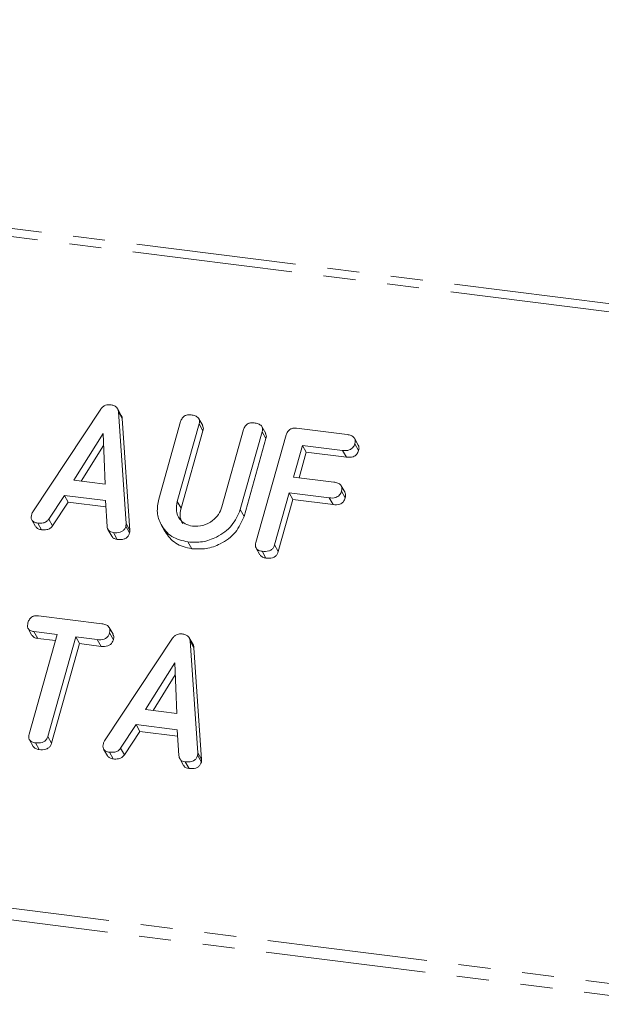
# Model space of a CAD drawing. Units: millimetres. Extents: x -1267 to 5737, y -1472 to -111.
# Drawn here: x -740 to -717, y -389 to -350 of the extents above; entities that cross this region are included whole.
import ezdxf

# ---------------------------------------------------------------- set-up
doc = ezdxf.new("R2010")
doc.units = ezdxf.units.MM
doc.linetypes.add('PHANTOM', pattern=[12.7, 6.35, -1.27, 1.27, -1.27, 1.27, -1.27])

msp = doc.modelspace()

# ---------------------------------------------------------------- linework, layer by layer
at = {"color": 8, "linetype": 'PHANTOM', "lineweight": 18}
for p, q in [((-1012.995, -324.418), (-305.821, -413.513)), ((-1012.844, -324.12), (-305.671, -413.215)), ((-1020.244, -350.144), (-313.071, -439.24)), ((-1020.307, -350.6), (-313.133, -439.695)), ((-734.026, -369.242), (-733.876, -369.51)), ((-736.059, -370.123), (-735.909, -370.391)), ((-733.215, -379.208), (-733.065, -379.476))]:
    msp.add_line(p, q, dxfattribs=at)
at = {"color": 7, "linetype": 'Continuous', "lineweight": 18}
for p, q in [((-739.759, -369.657), (-737.064, -365.586)), ((-736.248, -365.831), (-736.398, -365.564)), ((-736.362, -365.691), (-736.059, -370.123)), ((-736.362, -365.691), (-736.212, -365.958)), ((-736.212, -365.958), (-735.909, -370.391)), ((-734.764, -369.16), (-733.896, -366.08)), ((-733.16, -366.172), (-734.026, -369.242)), ((-733.021, -366.233), (-733.171, -365.965)), ((-733.16, -366.172), (-733.01, -366.44)), ((-736.968, -366.553), (-738.127, -368.405)), ((-736.892, -368.561), (-736.968, -366.553)), ((-733.01, -366.44), (-733.876, -369.51)), ((-732.262, -369.464), (-731.396, -366.394)), ((-730.662, -366.488), (-731.53, -369.568)), ((-730.522, -366.547), (-730.672, -366.279)), ((-730.662, -366.488), (-730.512, -366.755)), ((-729.296, -366.342), (-727.298, -366.594)), ((-730.512, -366.755), (-731.38, -369.836)), ((-730.908, -370.873), (-729.706, -366.608)), ((-726.85, -367.008), (-727, -366.74)), ((-726.989, -366.957), (-726.839, -367.225)), ((-736.95, -367.031), (-737.832, -368.442)), ((-729.062, -367.021), (-729.415, -368.276)), ((-728.912, -367.289), (-729.197, -368.303)), ((-727.472, -367.221), (-729.062, -367.021)), ((-729.062, -367.021), (-728.912, -367.289)), ((-727.322, -367.489), (-728.912, -367.289)), ((-727.472, -367.221), (-727.322, -367.489)), ((-738.127, -368.405), (-736.892, -368.561)), ((-729.415, -368.276), (-727.826, -368.476)), ((-729.592, -368.903), (-730.173, -370.966)), ((-728.003, -369.103), (-729.592, -368.903)), ((-729.592, -368.903), (-729.442, -369.171)), ((-727.378, -368.893), (-727.528, -368.626)), ((-727.519, -368.839), (-727.369, -369.107)), ((-738.5, -369.008), (-739.119, -369.943)), ((-738.35, -369.275), (-738.969, -370.21)), ((-736.878, -369.212), (-738.5, -369.008)), ((-738.5, -369.008), (-738.35, -369.275)), ((-736.862, -369.463), (-738.35, -369.275)), ((-736.811, -370.236), (-736.878, -369.212)), ((-729.442, -369.171), (-730.023, -371.233)), ((-727.853, -369.371), (-729.442, -369.171)), ((-728.003, -369.103), (-727.853, -369.371)), ((-731.53, -369.568), (-731.38, -369.836)), ((-739.794, -369.976), (-739.644, -370.244)), ((-739.558, -370.101), (-739.408, -370.369)), ((-739.119, -369.943), (-738.969, -370.21)), ((-736.775, -370.358), (-736.625, -370.625)), ((-736.555, -370.48), (-736.405, -370.747)), ((-736.066, -370.223), (-735.916, -370.491)), ((-734.665, -370.17), (-734.515, -370.438)), ((-733.604, -370.852), (-733.454, -371.119)), ((-730.9, -371.098), (-730.75, -371.366)), ((-730.664, -371.222), (-730.514, -371.49)), ((-730.173, -370.966), (-730.023, -371.233)), ((-739.534, -373.779), (-737.024, -374.095)), ((-739.939, -374.286), (-739.789, -374.554)), ((-736.573, -374.513), (-736.723, -374.245)), ((-739.898, -378.469), (-738.786, -374.523)), ((-738.786, -374.523), (-739.712, -374.406)), ((-739.712, -374.406), (-739.562, -374.674)), ((-738.854, -374.763), (-739.562, -374.674)), ((-738.051, -374.615), (-739.163, -378.561)), ((-737.199, -374.723), (-738.051, -374.615)), ((-738.051, -374.615), (-737.901, -374.883)), ((-737.199, -374.723), (-737.049, -374.991)), ((-736.916, -378.742), (-734.22, -374.672)), ((-736.713, -374.459), (-736.563, -374.727)), ((-733.404, -374.917), (-733.554, -374.649)), ((-733.518, -374.776), (-733.215, -379.208)), ((-733.518, -374.776), (-733.368, -375.044)), ((-737.901, -374.883), (-739.013, -378.829)), ((-737.049, -374.991), (-737.901, -374.883)), ((-733.368, -375.044), (-733.065, -379.476)), ((-734.125, -375.638), (-735.283, -377.49)), ((-734.049, -377.646), (-734.125, -375.638)), ((-734.107, -376.116), (-734.989, -377.528)), ((-735.283, -377.49), (-734.049, -377.646)), ((-735.656, -378.093), (-736.275, -379.028)), ((-734.035, -378.297), (-735.656, -378.093)), ((-735.656, -378.093), (-735.506, -378.361)), ((-733.968, -379.321), (-734.035, -378.297)), ((-739.163, -378.561), (-739.013, -378.829)), ((-735.506, -378.361), (-736.125, -379.296)), ((-734.018, -378.548), (-735.506, -378.361)), ((-739.888, -378.696), (-739.738, -378.964)), ((-739.654, -378.817), (-739.504, -379.084)), ((-736.951, -379.062), (-736.801, -379.329)), ((-736.275, -379.028), (-736.125, -379.296)), ((-736.715, -379.187), (-736.565, -379.454)), ((-733.932, -379.443), (-733.782, -379.711)), ((-733.222, -379.309), (-733.072, -379.576)), ((-733.712, -379.565), (-733.562, -379.833))]:
    msp.add_line(p, q, dxfattribs=at)
for points, knots in [([(-737.064, -365.586), (-737.038, -365.554), (-736.986, -365.49), (-736.852, -365.41), (-736.746, -365.411), (-736.681, -365.411)], [0, 0, 0, 0, 0.281499, 0.562, 1, 1, 1, 1]), ([(-736.681, -365.411), (-736.636, -365.419), (-736.545, -365.435), (-736.438, -365.499), (-736.376, -365.59), (-736.367, -365.657), (-736.362, -365.691)], [0, 0, 0, 0, 0.280335, 0.559983, 0.779865, 1, 1, 1, 1]), ([(-736.251, -365.834), (-736.245, -365.843), (-736.219, -365.878), (-736.215, -365.924), (-736.212, -365.958)], [0, 0, 0, 0, 0.246477, 1, 1, 1, 1]), ([(-733.896, -366.08), (-733.879, -366.033), (-733.847, -365.94), (-733.731, -365.837), (-733.596, -365.805), (-733.518, -365.812), (-733.478, -365.815)], [0, 0, 0, 0, 0.28069, 0.558482, 0.779094, 1, 1, 1, 1]), ([(-733.478, -365.815), (-733.424, -365.824), (-733.316, -365.843), (-733.184, -365.919), (-733.134, -366.047), (-733.152, -366.13), (-733.16, -366.172)], [0, 0, 0, 0, 0.280919, 0.560343, 0.779744, 1, 1, 1, 1]), ([(-731.396, -366.394), (-731.38, -366.347), (-731.348, -366.254), (-731.231, -366.152), (-731.097, -366.12), (-731.019, -366.127), (-730.979, -366.13)], [0, 0, 0, 0, 0.280643, 0.55852, 0.779119, 1, 1, 1, 1]), ([(-730.979, -366.13), (-730.925, -366.139), (-730.817, -366.158), (-730.685, -366.234), (-730.636, -366.363), (-730.653, -366.446), (-730.662, -366.488)], [0, 0, 0, 0, 0.280942, 0.560394, 0.779762, 1, 1, 1, 1]), ([(-733.028, -366.235), (-733.014, -366.262), (-732.982, -366.324), (-733, -366.397), (-733.01, -366.44)], [0, 0, 0, 0, 0.420363, 1, 1, 1, 1]), ([(-730.529, -366.55), (-730.516, -366.577), (-730.484, -366.639), (-730.502, -366.713), (-730.512, -366.755)], [0, 0, 0, 0, 0.422656, 1, 1, 1, 1]), ([(-729.706, -366.608), (-729.69, -366.562), (-729.658, -366.47), (-729.546, -366.365), (-729.413, -366.333), (-729.335, -366.339), (-729.296, -366.342)], [0, 0, 0, 0, 0.280548, 0.558637, 0.779137, 1, 1, 1, 1]), ([(-726.989, -366.957), (-727.008, -367.01), (-727.046, -367.114), (-727.236, -367.238), (-727.383, -367.228), (-727.472, -367.221)], [0, 0, 0, 0, 0.2809013, 0.559652, 1, 1, 1, 1]), ([(-727.298, -366.594), (-727.243, -366.603), (-727.135, -366.621), (-727.006, -366.703), (-726.962, -366.833), (-726.98, -366.916), (-726.989, -366.957)], [0, 0, 0, 0, 0.280948, 0.559932, 0.779622, 1, 1, 1, 1]), ([(-726.839, -367.225), (-726.858, -367.278), (-726.896, -367.382), (-727.086, -367.506), (-727.233, -367.495), (-727.322, -367.489)], [0, 0, 0, 0, 0.280901, 0.559652, 1, 1, 1, 1]), ([(-726.855, -367.01), (-726.841, -367.04), (-726.81, -367.106), (-726.829, -367.183), (-726.839, -367.225)], [0, 0, 0, 0, 0.446028, 1, 1, 1, 1]), ([(-727.826, -368.476), (-727.771, -368.485), (-727.663, -368.503), (-727.536, -368.586), (-727.492, -368.715), (-727.51, -368.798), (-727.519, -368.839)], [0, 0, 0, 0, 0.280987, 0.560006, 0.779419, 1, 1, 1, 1]), ([(-727.519, -368.839), (-727.538, -368.892), (-727.576, -368.996), (-727.767, -369.12), (-727.913, -369.11), (-728.003, -369.103)], [0, 0, 0, 0, 0.280901, 0.559652, 1, 1, 1, 1]), ([(-727.384, -368.896), (-727.37, -368.924), (-727.34, -368.99), (-727.359, -369.065), (-727.369, -369.107)], [0, 0, 0, 0, 0.437469, 1, 1, 1, 1]), ([(-733.604, -370.852), (-733.829, -370.797), (-734.281, -370.687), (-734.681, -370.216), (-734.861, -369.686), (-734.796, -369.336), (-734.764, -369.16)], [0, 0, 0, 0, 0.279616, 0.559364, 0.779619, 1, 1, 1, 1]), ([(-734.026, -369.242), (-734.049, -369.368), (-734.097, -369.619), (-733.955, -369.934), (-733.726, -370.154), (-733.527, -370.201), (-733.427, -370.224)], [0, 0, 0, 0, 0.2802, 0.559623, 0.779931, 1, 1, 1, 1]), ([(-727.369, -369.107), (-727.388, -369.16), (-727.426, -369.264), (-727.617, -369.388), (-727.763, -369.377), (-727.853, -369.371)], [0, 0, 0, 0, 0.280901, 0.559652, 1, 1, 1, 1]), ([(-739.801, -369.752), (-739.795, -369.733), (-739.784, -369.701), (-739.766, -369.67), (-739.759, -369.657)], [0, 0, 0, 0, 0.559857, 1, 1, 1, 1]), ([(-733.876, -369.51), (-733.903, -369.637), (-733.951, -369.857), (-733.852, -370.041), (-733.811, -370.118)], [0, 0, 0, 0, 0.5815803, 1, 1, 1, 1]), ([(-731.53, -369.568), (-731.626, -369.789), (-731.818, -370.231), (-732.411, -370.66), (-733.031, -370.881), (-733.413, -370.861), (-733.604, -370.852)], [0, 0, 0, 0, 0.2791921, 0.5590967, 0.779436, 1, 1, 1, 1]), ([(-733.427, -370.224), (-733.287, -370.227), (-733.006, -370.232), (-732.638, -370.03), (-732.374, -369.765), (-732.299, -369.565), (-732.262, -369.464)], [0, 0, 0, 0, 0.279674, 0.559307, 0.779507, 1, 1, 1, 1]), ([(-739.558, -370.101), (-739.607, -370.093), (-739.705, -370.075), (-739.806, -369.983), (-739.827, -369.863), (-739.81, -369.789), (-739.801, -369.752)], [0, 0, 0, 0, 0.280621, 0.558951, 0.779137, 1, 1, 1, 1]), ([(-739.119, -369.943), (-739.149, -369.978), (-739.208, -370.05), (-739.372, -370.113), (-739.488, -370.106), (-739.558, -370.101)], [0, 0, 0, 0, 0.279846, 0.559827, 1, 1, 1, 1]), ([(-731.38, -369.836), (-731.476, -370.056), (-731.668, -370.499), (-732.261, -370.928), (-732.881, -371.149), (-733.263, -371.129), (-733.454, -371.119)], [0, 0, 0, 0, 0.279192, 0.559097, 0.779436, 1, 1, 1, 1]), ([(-739.408, -370.369), (-739.459, -370.361), (-739.556, -370.346), (-739.614, -370.276), (-739.642, -370.242)], [0, 0, 0, 0, 0.517695, 1, 1, 1, 1]), ([(-738.969, -370.21), (-738.999, -370.246), (-739.058, -370.318), (-739.222, -370.381), (-739.338, -370.373), (-739.408, -370.369)], [0, 0, 0, 0, 0.279846, 0.559827, 1, 1, 1, 1]), ([(-736.555, -370.48), (-736.593, -370.473), (-736.668, -370.458), (-736.779, -370.383), (-736.799, -370.291), (-736.811, -370.236)], [0, 0, 0, 0, 0.281303, 0.561775, 1, 1, 1, 1]), ([(-736.066, -370.223), (-736.078, -370.258), (-736.101, -370.327), (-736.179, -370.418), (-736.338, -370.494), (-736.466, -370.486), (-736.555, -370.48)], [0, 0, 0, 0, 0.187132, 0.374119, 0.561294, 1, 1, 1, 1]), ([(-735.916, -370.491), (-735.928, -370.526), (-735.951, -370.595), (-736.029, -370.685), (-736.188, -370.762), (-736.316, -370.754), (-736.405, -370.747)], [0, 0, 0, 0, 0.187132, 0.374119, 0.561294, 1, 1, 1, 1]), ([(-736.059, -370.123), (-736.058, -370.141), (-736.056, -370.175), (-736.063, -370.209), (-736.066, -370.223)], [0, 0, 0, 0, 0.5595122, 1, 1, 1, 1]), ([(-735.909, -370.391), (-735.908, -370.409), (-735.906, -370.442), (-735.913, -370.476), (-735.916, -370.491)], [0, 0, 0, 0, 0.559512, 1, 1, 1, 1]), ([(-733.454, -371.119), (-733.683, -371.066), (-734.137, -370.961), (-734.388, -370.61), (-734.512, -370.436)], [0, 0, 0, 0, 0.504587, 1, 1, 1, 1]), ([(-736.405, -370.747), (-736.442, -370.74), (-736.515, -370.725), (-736.598, -370.68), (-736.612, -370.634), (-736.616, -370.622)], [0, 0, 0, 0, 0.424668, 0.8480807, 1, 1, 1, 1]), ([(-730.664, -371.222), (-730.713, -371.213), (-730.81, -371.195), (-730.912, -371.105), (-730.933, -370.985), (-730.917, -370.91), (-730.908, -370.873)], [0, 0, 0, 0, 0.280562, 0.558819, 0.778919, 1, 1, 1, 1]), ([(-730.173, -370.966), (-730.185, -371), (-730.209, -371.07), (-730.287, -371.16), (-730.446, -371.237), (-730.574, -371.228), (-730.664, -371.222)], [0, 0, 0, 0, 0.187111, 0.374065, 0.561233, 1, 1, 1, 1]), ([(-730.023, -371.233), (-730.035, -371.268), (-730.059, -371.338), (-730.137, -371.428), (-730.296, -371.505), (-730.424, -371.496), (-730.514, -371.49)], [0, 0, 0, 0, 0.187111, 0.374065, 0.561233, 1, 1, 1, 1]), ([(-730.514, -371.49), (-730.564, -371.482), (-730.661, -371.466), (-730.72, -371.397), (-730.747, -371.364)], [0, 0, 0, 0, 0.519205, 1, 1, 1, 1]), ([(-739.947, -374.052), (-739.931, -374.005), (-739.899, -373.912), (-739.787, -373.805), (-739.652, -373.769), (-739.573, -373.776), (-739.534, -373.779)], [0, 0, 0, 0, 0.280624, 0.558888, 0.779095, 1, 1, 1, 1]), ([(-739.712, -374.406), (-739.761, -374.397), (-739.859, -374.38), (-739.955, -374.284), (-739.973, -374.163), (-739.956, -374.089), (-739.947, -374.052)], [0, 0, 0, 0, 0.280714, 0.558701, 0.779133, 1, 1, 1, 1]), ([(-737.024, -374.095), (-736.969, -374.105), (-736.86, -374.123), (-736.732, -374.205), (-736.687, -374.334), (-736.705, -374.418), (-736.713, -374.459)], [0, 0, 0, 0, 0.280997, 0.560138, 0.779643, 1, 1, 1, 1]), ([(-739.562, -374.674), (-739.613, -374.666), (-739.707, -374.651), (-739.76, -374.582), (-739.785, -374.55)], [0, 0, 0, 0, 0.537336, 1, 1, 1, 1]), ([(-736.713, -374.459), (-736.725, -374.494), (-736.749, -374.563), (-736.825, -374.654), (-736.98, -374.737), (-737.109, -374.729), (-737.199, -374.723)], [0, 0, 0, 0, 0.187448, 0.374658, 0.561196, 1, 1, 1, 1]), ([(-736.563, -374.727), (-736.575, -374.762), (-736.599, -374.831), (-736.675, -374.922), (-736.83, -375.005), (-736.959, -374.997), (-737.049, -374.991)], [0, 0, 0, 0, 0.187448, 0.374658, 0.561196, 1, 1, 1, 1]), ([(-736.579, -374.515), (-736.566, -374.544), (-736.535, -374.609), (-736.553, -374.685), (-736.563, -374.727)], [0, 0, 0, 0, 0.437568, 1, 1, 1, 1]), ([(-734.22, -374.672), (-734.194, -374.64), (-734.143, -374.576), (-734.008, -374.495), (-733.902, -374.496), (-733.838, -374.497)], [0, 0, 0, 0, 0.281499, 0.562, 1, 1, 1, 1]), ([(-733.838, -374.497), (-733.793, -374.505), (-733.702, -374.52), (-733.595, -374.584), (-733.533, -374.676), (-733.523, -374.743), (-733.518, -374.776)], [0, 0, 0, 0, 0.2803347, 0.5599834, 0.7798655, 1, 1, 1, 1]), ([(-733.408, -374.919), (-733.402, -374.928), (-733.376, -374.964), (-733.371, -375.009), (-733.368, -375.044)], [0, 0, 0, 0, 0.246477, 1, 1, 1, 1]), ([(-739.654, -378.817), (-739.703, -378.808), (-739.8, -378.79), (-739.902, -378.7), (-739.924, -378.58), (-739.907, -378.506), (-739.898, -378.469)], [0, 0, 0, 0, 0.280533, 0.558586, 0.778856, 1, 1, 1, 1]), ([(-739.163, -378.561), (-739.175, -378.596), (-739.199, -378.665), (-739.278, -378.755), (-739.436, -378.832), (-739.564, -378.823), (-739.654, -378.817)], [0, 0, 0, 0, 0.187224, 0.374223, 0.561081, 1, 1, 1, 1]), ([(-739.504, -379.084), (-739.554, -379.076), (-739.65, -379.061), (-739.708, -378.993), (-739.735, -378.961)], [0, 0, 0, 0, 0.524278, 1, 1, 1, 1]), ([(-739.013, -378.829), (-739.025, -378.864), (-739.049, -378.933), (-739.128, -379.023), (-739.286, -379.099), (-739.414, -379.09), (-739.504, -379.084)], [0, 0, 0, 0, 0.187224, 0.374223, 0.561081, 1, 1, 1, 1]), ([(-736.715, -379.187), (-736.764, -379.178), (-736.862, -379.16), (-736.963, -379.069), (-736.984, -378.948), (-736.966, -378.874), (-736.958, -378.837)], [0, 0, 0, 0, 0.280621, 0.558951, 0.779137, 1, 1, 1, 1]), ([(-736.958, -378.837), (-736.952, -378.819), (-736.94, -378.786), (-736.923, -378.755), (-736.916, -378.742)], [0, 0, 0, 0, 0.5598575, 1, 1, 1, 1]), ([(-736.275, -379.028), (-736.305, -379.064), (-736.365, -379.136), (-736.529, -379.198), (-736.644, -379.191), (-736.715, -379.187)], [0, 0, 0, 0, 0.279846, 0.559827, 1, 1, 1, 1]), ([(-736.565, -379.454), (-736.615, -379.446), (-736.713, -379.431), (-736.771, -379.361), (-736.799, -379.328)], [0, 0, 0, 0, 0.517695, 1, 1, 1, 1]), ([(-736.125, -379.296), (-736.155, -379.331), (-736.215, -379.403), (-736.379, -379.466), (-736.494, -379.459), (-736.565, -379.454)], [0, 0, 0, 0, 0.279846, 0.559827, 1, 1, 1, 1]), ([(-733.712, -379.565), (-733.75, -379.558), (-733.824, -379.544), (-733.936, -379.468), (-733.956, -379.377), (-733.968, -379.321)], [0, 0, 0, 0, 0.281303, 0.561775, 1, 1, 1, 1]), ([(-733.222, -379.309), (-733.234, -379.343), (-733.258, -379.413), (-733.336, -379.503), (-733.494, -379.58), (-733.622, -379.571), (-733.712, -379.565)], [0, 0, 0, 0, 0.187132, 0.374119, 0.561294, 1, 1, 1, 1]), ([(-733.215, -379.208), (-733.214, -379.227), (-733.213, -379.26), (-733.219, -379.294), (-733.222, -379.309)], [0, 0, 0, 0, 0.559512, 1, 1, 1, 1]), ([(-733.562, -379.833), (-733.599, -379.825), (-733.672, -379.81), (-733.755, -379.766), (-733.769, -379.719), (-733.773, -379.707)], [0, 0, 0, 0, 0.424668, 0.848081, 1, 1, 1, 1]), ([(-733.072, -379.576), (-733.084, -379.611), (-733.108, -379.68), (-733.186, -379.771), (-733.344, -379.847), (-733.472, -379.839), (-733.562, -379.833)], [0, 0, 0, 0, 0.187132, 0.374119, 0.561294, 1, 1, 1, 1]), ([(-733.065, -379.476), (-733.064, -379.494), (-733.063, -379.528), (-733.069, -379.562), (-733.072, -379.576)], [0, 0, 0, 0, 0.5595122, 1, 1, 1, 1])]:
    msp.add_open_spline(points, degree=3, knots=knots, dxfattribs=at)

doc.saveas('drawing.dxf')
